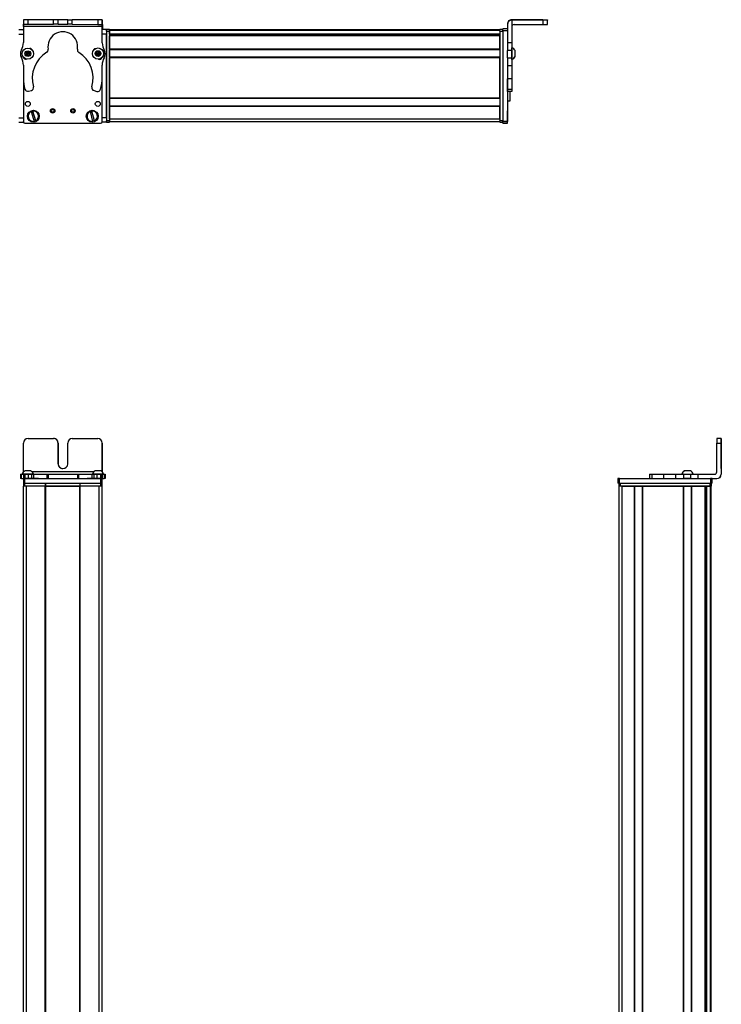
# Model space of a CAD drawing. Extents: x -332 to 1558, y -957 to 1711.
# Drawn here: x 1085 to 1558, y 1040 to 1703 of the extents above; entities that cross this region are included whole.
import ezdxf

# ---------------------------------------------------------------- set-up
doc = ezdxf.new("R2010")
doc.units = 0
doc.layers.get('0').update_dxf_attribs({"linetype": 'CONTINUOUS'})

msp = doc.modelspace()

# ---------------------------------------------------------------- linework, layer by layer
at = {"color": 7, "ltscale": 0.382401}
msp.add_line((1088.02, 1702.94), (1087.99, 1687.64), dxfattribs=at)
at = {"color": 7, "ltscale": 0.001328}
msp.add_line((1088.02, 1702.94), (1088.07, 1702.94), dxfattribs=at)
at = {"color": 7, "ltscale": 0.0375}
for p, q in [((1088.06, 1698.44), (1088.07, 1699.94)), ((1141.07, 1698.32), (1141.07, 1699.82))]:
    msp.add_line(p, q, dxfattribs=at)
at = {"color": 7}
for p, q in [((1141.07, 1698.32), (1088.06, 1698.44)), ((1438, 1703), (1417, 1703)), ((1438, 1702.68), (1417, 1702.68)), ((1144, 1695.31), (1144, 1634.91)), ((1144, 1636.91), (1144, 1693.31)), ((1409, 1696.11), (1146, 1696.11)), ((1409, 1695.73), (1146, 1695.73)), ((1146, 1695.31), (1146, 1634.91)), ((1409, 1693.25), (1146, 1693.25)), ((1396, 1693.03), (1146, 1693.03)), ((1409, 1692.36), (1146, 1692.36)), ((1409, 1692.06), (1146, 1692.06)), ((1409, 1695.31), (1409, 1634.91)), ((1411, 1695.81), (1411, 1634.41)), ((1409, 1683.1), (1146, 1683.1)), ((1409, 1682.8), (1146, 1682.8)), ((1409, 1677.7), (1146, 1677.7)), ((1409, 1677.4), (1146, 1677.4)), ((1146, 1650.16), (1146, 1677.4)), ((1409, 1650.16), (1409, 1677.4)), ((1414, 1672.13), (1414, 1634.41)), ((1088, 1661.94), (1088, 1634.91)), ((1088, 1661.89), (1088, 1634.28)), ((1141, 1634.28), (1141, 1662.78)), ((1409, 1650.16), (1146, 1650.16)), ((1409, 1649.86), (1146, 1649.86)), ((1409, 1644.76), (1146, 1644.76)), ((1409, 1644.46), (1146, 1644.46)), ((1089, 1633.28), (1140, 1633.28)), ((1409, 1636.11), (1146, 1636.11)), ((1409, 1634.11), (1146, 1634.11)), ((1558.04, 1417.89), (1558.04, 1396.89)), ((1558.15, 1417.89), (1558.15, 1396.89)), ((1089, 1393.89), (1140, 1393.89)), ((1135.36, 1398.39), (1093.8, 1398.39)), ((1489.5, 1393.89), (1550.9, 1393.89)), ((1087.99, -633.11), (1087.99, 1388.89)), ((1089, 1390.89), (1140, 1390.89)), ((1089.99, -633.11), (1089.99, 1388.89)), ((1102.69, -633.11), (1102.69, 1388.89)), ((1102.99, -633.11), (1102.99, 1388.89)), ((1102.99, 1388.89), (1126, 1388.89)), ((1126, 1388.89), (1102.99, 1388.89)), ((1126, -633.11), (1126, 1388.89)), ((1126.3, -633.11), (1126.3, 1388.89)), ((1139, -633.11), (1139, 1388.89)), ((1141, -633.11), (1141, 1388.89)), ((1489.32, -371.03), (1489.32, 1388.89)), ((1489.5, 1390.89), (1550.9, 1390.89)), ((1490.12, 1390.89), (1550.52, 1390.89)), ((1550.52, 1388.89), (1490.12, 1388.89)), ((1491.32, -369.22), (1491.32, 1388.89)), ((1499.67, -369.11), (1499.67, 1388.89)), ((1499.97, -369.11), (1499.97, 1388.89)), ((1505.07, -369.11), (1505.07, 1388.89)), ((1505.37, -369.11), (1505.37, 1388.89)), ((1505.37, 1388.89), (1532.61, 1388.89)), ((1532.61, -369.11), (1532.61, 1388.89)), ((1532.91, -369.11), (1532.91, 1388.89)), ((1538.01, -369.11), (1538.01, 1388.89)), ((1538.31, -369.11), (1538.31, 1388.89)), ((1547.27, -369.11), (1547.27, 1388.89)), ((1547.57, -369.11), (1547.57, 1388.89)), ((1548.47, -369.11), (1548.47, 1388.89)), ((1550.94, -370.34), (1550.94, 1388.89)), ((1551.32, -371.03), (1551.32, 1388.89)), ((1548.25, -369.11), (1548.25, 1373.89))]:
    msp.add_line(p, q, dxfattribs=at)
at = {"color": 7, "ltscale": 0.075}
for p, q in [((1088.07, 1702.94), (1088.07, 1699.94)), ((1091.07, 1702.93), (1088.07, 1702.94)), ((1088.07, 1699.94), (1091.07, 1699.93)), ((1091.07, 1699.93), (1091.07, 1702.93)), ((1108.32, 1699.89), (1108.32, 1702.89)), ((1111.32, 1699.89), (1108.32, 1699.89)), ((1111.32, 1699.89), (1111.32, 1702.89)), ((1117.82, 1702.87), (1120.82, 1702.87)), ((1117.82, 1699.87), (1117.82, 1702.87)), ((1120.82, 1699.87), (1117.82, 1699.87)), ((1120.82, 1699.87), (1120.82, 1702.87)), ((1141.07, 1702.82), (1138.07, 1702.83)), ((1138.07, 1702.83), (1138.07, 1699.83)), ((1138.07, 1699.83), (1141.07, 1699.82)), ((1141.07, 1699.82), (1141.07, 1702.82)), ((1438, 1702.68), (1438, 1699.68)), ((1441, 1699.7), (1441, 1702.7)), ((1084.99, 1696.31), (1087.99, 1696.31)), ((1084.99, 1693.31), (1087.99, 1693.31)), ((1144, 1696.31), (1144, 1693.31)), ((1414, 1696.81), (1411, 1696.81)), ((1411, 1695.81), (1414, 1695.81)), ((1417, 1687.38), (1414, 1687.38)), ((1417, 1682.32), (1414, 1682.32)), ((1414, 1677.26), (1417, 1677.26)), ((1414, 1672.13), (1417, 1672.13)), ((1417, 1663.23), (1414, 1663.23)), ((1417, 1655.97), (1414, 1655.97)), ((1417, 1654.53), (1414, 1654.53)), ((1084.99, 1636.91), (1087.99, 1636.91)), ((1084.99, 1633.91), (1087.99, 1633.91)), ((1144, 1636.91), (1141, 1636.91)), ((1144, 1633.91), (1141, 1633.91)), ((1144, 1636.91), (1144, 1633.91)), ((1414, 1634.41), (1411, 1634.41)), ((1411, 1633.41), (1414, 1633.41)), ((1414, 1633.3), (1411, 1633.3)), ((1414, 1633.3), (1411, 1633.3)), ((1558.04, 1420.89), (1555.04, 1420.89)), ((1555.04, 1417.89), (1558.04, 1417.89)), ((1085.91, 1396.89), (1085.91, 1393.89)), ((1086.59, 1393.89), (1086.59, 1396.89)), ((1087.96, 1396.89), (1087.96, 1393.89)), ((1088, 1393.89), (1088, 1390.89)), ((1088.96, 1396.89), (1088.96, 1393.89)), ((1089, 1390.89), (1089, 1393.89)), ((1091.4, 1393.89), (1091.4, 1396.89)), ((1093.34, 1396.89), (1093.34, 1393.89)), ((1094.83, 1396.89), (1094.83, 1393.89)), ((1103.73, 1396.89), (1103.73, 1393.89)), ((1104.69, 1396.89), (1104.69, 1393.89)), ((1124.32, 1396.89), (1124.32, 1393.89)), ((1125.27, 1393.89), (1125.27, 1396.89)), ((1134.07, 1396.89), (1134.07, 1393.89)), ((1135.55, 1393.89), (1135.55, 1396.89)), ((1137.48, 1396.89), (1137.48, 1393.89)), ((1139.92, 1396.89), (1139.92, 1393.89)), ((1140, 1393.89), (1140, 1390.89)), ((1141, 1390.89), (1141, 1393.89)), ((1141.02, 1396.89), (1141.02, 1393.89)), ((1141.03, 1393.89), (1141.03, 1396.89)), ((1142.39, 1396.89), (1142.39, 1393.89)), ((1143.08, 1396.89), (1143.08, 1393.89)), ((1488.5, 1393.89), (1488.5, 1390.89)), ((1489.5, 1390.89), (1489.5, 1393.89)), ((1509.88, 1396.89), (1509.88, 1393.89)), ((1511.32, 1396.89), (1511.32, 1393.89)), ((1519.39, 1393.89), (1519.39, 1396.89)), ((1527.56, 1393.89), (1527.56, 1396.89)), ((1532.62, 1396.89), (1532.62, 1393.89)), ((1537.68, 1393.89), (1537.68, 1396.89)), ((1542.55, 1393.89), (1542.55, 1396.89)), ((1550.9, 1393.89), (1550.9, 1390.89)), ((1551.9, 1390.89), (1551.9, 1393.89))]:
    msp.add_line(p, q, dxfattribs=at)
at = {"color": 7, "ltscale": 0.001447}
msp.add_line((1088.2, 1703), (1088.2, 1702.94), dxfattribs=at)
at = {"color": 7, "ltscale": 0.392701}
msp.add_line((1103.9, 1702.9), (1088.2, 1703), dxfattribs=at)
at = {"color": 7, "ltscale": 0.431309}
for p, q in [((1108.32, 1702.89), (1091.07, 1702.93)), ((1091.07, 1699.93), (1108.32, 1699.89))]:
    msp.add_line(p, q, dxfattribs=at)
at = {"color": 7, "ltscale": 0.074997}
msp.add_line((1111.32, 1702.89), (1108.32, 1702.89), dxfattribs=at)
at = {"color": 7, "ltscale": 0.08125}
for p, q in [((1114.57, 1702.88), (1111.32, 1702.89)), ((1111.32, 1699.89), (1114.57, 1699.88)), ((1117.82, 1702.87), (1114.57, 1702.88)), ((1114.57, 1699.88), (1117.82, 1699.87))]:
    msp.add_line(p, q, dxfattribs=at)
at = {"color": 7, "ltscale": 0.431193}
msp.add_line((1138.07, 1702.83), (1120.82, 1702.87), dxfattribs=at)
at = {"color": 7, "ltscale": 0.431248}
msp.add_line((1120.82, 1699.87), (1138.07, 1699.83), dxfattribs=at)
at = {"color": 7, "ltscale": 0.274771}
for p, q in [((1141.05, 1687.33), (1141.07, 1698.32)), ((1542.55, 1396.89), (1553.54, 1396.89))]:
    msp.add_line(p, q, dxfattribs=at)
at = {"color": 7, "ltscale": 0.003119}
msp.add_line((1141.2, 1702.68), (1141.07, 1702.68), dxfattribs=at)
at = {"color": 7, "ltscale": 0.004074}
msp.add_line((1141.07, 1699.68), (1141.23, 1699.68), dxfattribs=at)
at = {"color": 7, "ltscale": 0.001331}
msp.add_line((1141.25, 1702.68), (1141.2, 1702.68), dxfattribs=at)
at = {"color": 7, "ltscale": 0.084297}
msp.add_line((1141.23, 1699.68), (1141.21, 1696.31), dxfattribs=at)
at = {"color": 7, "ltscale": 0.075001}
msp.add_line((1141.23, 1699.68), (1141.25, 1702.68), dxfattribs=at)
at = {"color": 7, "ltscale": 0.007892}
msp.add_line((1414, 1700), (1414, 1699.68), dxfattribs=at)
at = {"color": 7, "ltscale": 0.307397}
msp.add_line((1414, 1699.68), (1414, 1687.38), dxfattribs=at)
at = {"color": 7, "ltscale": 0.007886}
msp.add_line((1417, 1702.68), (1417, 1703), dxfattribs=at)
at = {"color": 7, "ltscale": 0.382394}
msp.add_line((1417, 1702.68), (1417, 1687.38), dxfattribs=at)
at = {"color": 7, "ltscale": 0.4875}
for p, q in [((1418.5, 1699.68), (1438, 1699.68)), ((1088.07, 1398.39), (1088.07, 1417.89)), ((1555.04, 1398.39), (1555.04, 1417.89))]:
    msp.add_line(p, q, dxfattribs=at)
at = {"color": 7, "ltscale": 0.35}
for p, q in [((1438, 1702.86), (1424, 1702.86)), ((1424, 1702.82), (1438, 1702.82)), ((1111.32, 1403.89), (1111.32, 1417.89)), ((1111.32, 1417.89), (1111.32, 1403.89)), ((1117.82, 1403.89), (1117.82, 1417.89)), ((1558.09, 1417.89), (1558.09, 1403.89)), ((1558.1, 1403.89), (1558.1, 1417.89))]:
    msp.add_line(p, q, dxfattribs=at)
at = {"color": 7, "ltscale": 0.000967407}
for p, q in [((1424, 1702.86), (1424, 1702.82)), ((1438, 1702.82), (1438, 1702.86))]:
    msp.add_line(p, q, dxfattribs=at)
at = {"color": 7, "ltscale": 0.002567}
for p, q in [((1441, 1702.98), (1441, 1702.88)), ((1441, 1702.8), (1441, 1702.7))]:
    msp.add_line(p, q, dxfattribs=at)
at = {"color": 7, "ltscale": 0.001859}
msp.add_line((1441, 1702.8), (1441, 1702.88), dxfattribs=at)
at = {"color": 7, "ltscale": 0.015659}
msp.add_line((1087.99, 1695.68), (1087.99, 1696.31), dxfattribs=at)
at = {"color": 7, "ltscale": 0.062817}
msp.add_line((1088, 1695.68), (1088, 1693.17), dxfattribs=at)
at = {"color": 7, "ltscale": 0.0823}
msp.add_line((1088, 1695.31), (1088, 1692.02), dxfattribs=at)
at = {"color": 7, "ltscale": 0.07334}
msp.add_line((1144, 1696.31), (1141.06, 1696.31), dxfattribs=at)
at = {"color": 7, "ltscale": 0.073447}
msp.add_line((1144, 1693.31), (1141.06, 1693.31), dxfattribs=at)
at = {"color": 7, "ltscale": 0.025}
for p, q in [((1144, 1695.31), (1144, 1696.31)), ((1146, 1695.31), (1146, 1696.31)), ((1409, 1695.31), (1409, 1696.31)), ((1144, 1633.91), (1144, 1634.91)), ((1146, 1633.91), (1146, 1634.91)), ((1409, 1633.91), (1409, 1634.91)), ((1089, 1393.89), (1088, 1393.89)), ((1141, 1393.89), (1140, 1393.89)), ((1489.5, 1393.89), (1488.5, 1393.89)), ((1551.9, 1393.89), (1550.9, 1393.89)), ((1089, 1390.89), (1088, 1390.89)), ((1089, 1388.89), (1088, 1388.89)), ((1141, 1390.89), (1140, 1390.89)), ((1141, 1388.89), (1140, 1388.89)), ((1489.5, 1390.89), (1488.5, 1390.89)), ((1489.12, 1390.89), (1490.12, 1390.89)), ((1490.12, 1388.89), (1489.12, 1388.89)), ((1550.52, 1390.89), (1551.52, 1390.89)), ((1551.52, 1388.89), (1550.52, 1388.89)), ((1551.9, 1390.89), (1550.9, 1390.89))]:
    msp.add_line(p, q, dxfattribs=at)
at = {"color": 7, "ltscale": 0.05}
for p, q in [((1146, 1696.31), (1144, 1696.31)), ((1144, 1695.31), (1146, 1695.31)), ((1411, 1696.31), (1409, 1696.31)), ((1409, 1695.31), (1411, 1695.31)), ((1414, 1648.29), (1416, 1648.29)), ((1146, 1634.91), (1144, 1634.91)), ((1144, 1633.91), (1146, 1633.91)), ((1146, 1636.11), (1146, 1634.11)), ((1411, 1634.91), (1409, 1634.91)), ((1409, 1633.91), (1411, 1633.91)), ((1088, 1390.89), (1088, 1388.89)), ((1089, 1388.89), (1089, 1390.89)), ((1102.69, 1390.89), (1102.69, 1388.89)), ((1102.99, 1388.89), (1102.99, 1390.89)), ((1126, 1390.89), (1126, 1388.89)), ((1126.3, 1388.89), (1126.3, 1390.89)), ((1140, 1390.89), (1140, 1388.89)), ((1141, 1388.89), (1141, 1390.89)), ((1489.12, 1390.89), (1489.12, 1388.89)), ((1491.32, 1388.89), (1489.32, 1388.89)), ((1490.12, 1388.89), (1490.12, 1390.89)), ((1550.52, 1390.89), (1550.52, 1388.89)), ((1551.52, 1388.89), (1551.52, 1390.89))]:
    msp.add_line(p, q, dxfattribs=at)
at = {"color": 7, "ltscale": 0.007498}
for p, q in [((1146, 1696.11), (1146, 1695.81)), ((1146, 1692.36), (1146, 1692.06)), ((1146, 1683.1), (1146, 1682.8)), ((1146, 1677.7), (1146, 1677.4)), ((1146, 1644.76), (1146, 1644.46)), ((1499.97, 1388.89), (1499.67, 1388.89)), ((1532.91, 1388.89), (1532.61, 1388.89)), ((1547.57, 1388.89), (1547.27, 1388.89)), ((1551.32, 1388.89), (1551.02, 1388.89))]:
    msp.add_line(p, q, dxfattribs=at)
at = {"color": 7, "ltscale": 0.001941}
for p, q in [((1146, 1695.81), (1146, 1695.73)), ((1551.02, 1388.89), (1550.94, 1388.89))]:
    msp.add_line(p, q, dxfattribs=at)
at = {"color": 7, "ltscale": 0.061905}
msp.add_line((1146, 1693.25), (1146, 1695.73), dxfattribs=at)
at = {"color": 7, "ltscale": 0.005557}
for p, q in [((1146, 1693.25), (1146, 1693.03)), ((1548.47, 1388.89), (1548.25, 1388.89))]:
    msp.add_line(p, q, dxfattribs=at)
at = {"color": 7, "ltscale": 0.016064}
msp.add_line((1146, 1693), (1146, 1692.36), dxfattribs=at)
at = {"color": 7, "ltscale": 0.223895}
for p, q in [((1146, 1683.1), (1146, 1692.06)), ((1409, 1683.1), (1409, 1692.06))]:
    msp.add_line(p, q, dxfattribs=at)
at = {"color": 7, "ltscale": 0.016898}
msp.add_line((1396, 1693.2), (1396, 1692.53), dxfattribs=at)
at = {"color": 7, "ltscale": 0.004285}
msp.add_line((1396, 1692.36), (1396, 1692.53), dxfattribs=at)
at = {"color": 7, "ltscale": 0.024945}
msp.add_line((1411, 1695.81), (1411, 1696.81), dxfattribs=at)
at = {"color": 7, "ltscale": 0.126608}
for p, q in [((1414, 1687.38), (1414, 1682.32)), ((1417, 1687.38), (1417, 1682.32))]:
    msp.add_line(p, q, dxfattribs=at)
at = {"color": 7, "ltscale": 0.036084}
for p, q in [((1089.91, 1681.12), (1089.54, 1679.73)), ((1089.54, 1679.73), (1090.57, 1678.71)), ((1089.91, 1681.12), (1090.93, 1680.11)), ((1090.57, 1678.71), (1090.93, 1680.11)), ((1090.93, 1680.11), (1091.3, 1681.51)), ((1092.33, 1680.49), (1090.93, 1680.11)), ((1091.96, 1679.1), (1090.93, 1680.11)), ((1138.24, 1681.64), (1136.98, 1680.93)), ((1138.24, 1681.64), (1138.22, 1680.19)), ((1139.48, 1680.9), (1138.22, 1680.19))]:
    msp.add_line(p, q, dxfattribs=at)
at = {"color": 7, "ltscale": 0.036085}
for p, q in [((1089.54, 1679.73), (1090.93, 1680.11)), ((1091.3, 1681.51), (1089.91, 1681.12)), ((1090.57, 1678.71), (1091.96, 1679.1)), ((1136.97, 1679.49), (1138.21, 1678.75)), ((1139.47, 1679.46), (1138.22, 1680.19))]:
    msp.add_line(p, q, dxfattribs=at)
at = {"color": 7, "ltscale": 0.036086}
for p, q in [((1092.33, 1680.49), (1091.3, 1681.51)), ((1138.22, 1680.19), (1136.97, 1679.49)), ((1138.21, 1678.75), (1139.47, 1679.46))]:
    msp.add_line(p, q, dxfattribs=at)
at = {"color": 7, "ltscale": 0.036082}
msp.add_line((1091.96, 1679.1), (1092.33, 1680.49), dxfattribs=at)
at = {"color": 7, "ltscale": 0.036087}
for p, q in [((1136.98, 1680.93), (1136.97, 1679.49)), ((1138.21, 1678.75), (1138.22, 1680.19))]:
    msp.add_line(p, q, dxfattribs=at)
at = {"color": 7, "ltscale": 0.036083}
for p, q in [((1136.98, 1680.93), (1138.22, 1680.19)), ((1139.48, 1680.9), (1138.24, 1681.64)), ((1139.47, 1679.46), (1139.48, 1680.9))]:
    msp.add_line(p, q, dxfattribs=at)
at = {"color": 7, "ltscale": 0.127502}
for p, q in [((1146, 1677.7), (1146, 1682.8)), ((1146, 1644.76), (1146, 1649.86)), ((1499.97, 1388.89), (1505.07, 1388.89)), ((1532.91, 1388.89), (1538.01, 1388.89))]:
    msp.add_line(p, q, dxfattribs=at)
at = {"color": 7, "ltscale": 0.063303}
for p, q in [((1414, 1679.79), (1414, 1682.32)), ((1417, 1682.32), (1417, 1679.79))]:
    msp.add_line(p, q, dxfattribs=at)
at = {"color": 7, "ltscale": 0.063101}
for p, q in [((1414, 1677.26), (1414, 1679.79)), ((1417, 1679.79), (1417, 1677.26))]:
    msp.add_line(p, q, dxfattribs=at)
at = {"color": 7, "ltscale": 0.004251}
msp.add_line((1417, 1683.87), (1417, 1684.04), dxfattribs=at)
at = {"color": 7, "ltscale": 0.046521}
msp.add_line((1417, 1682.01), (1417, 1683.87), dxfattribs=at)
at = {"color": 7, "ltscale": 0.08952}
msp.add_line((1417, 1678.43), (1417, 1682.01), dxfattribs=at)
at = {"color": 7, "ltscale": 0.049698}
msp.add_line((1417, 1676.44), (1417, 1678.43), dxfattribs=at)
at = {"color": 7, "ltscale": 0.002167}
msp.add_line((1419.2, 1682.09), (1419.2, 1682.18), dxfattribs=at)
at = {"color": 7, "ltscale": 0.09458}
msp.add_line((1419.2, 1678.31), (1419.2, 1682.09), dxfattribs=at)
at = {"color": 7, "ltscale": 0.007788}
msp.add_line((1419.2, 1678.1), (1419.2, 1678.41), dxfattribs=at)
at = {"color": 7, "ltscale": 0.22251}
msp.add_line((1087.98, 1672.39), (1087.96, 1663.48), dxfattribs=at)
at = {"color": 7, "ltscale": 0.003497}
msp.add_line((1088, 1677.7), (1088, 1677.56), dxfattribs=at)
at = {"color": 7, "ltscale": 0.003442}
msp.add_line((1088, 1677.7), (1088, 1677.56), dxfattribs=at)
at = {"color": 7, "ltscale": 0.00293}
msp.add_line((1141, 1677.48), (1141, 1677.59), dxfattribs=at)
at = {"color": 7, "ltscale": 0.204422}
for p, q in [((1141.02, 1664.17), (1141.03, 1672.35)), ((1519.39, 1396.89), (1527.56, 1396.89)), ((1519.39, 1393.89), (1527.56, 1393.89))]:
    msp.add_line(p, q, dxfattribs=at)
at = {"color": 7, "ltscale": 0.00191}
msp.add_line((1141.03, 1677.62), (1141.03, 1677.55), dxfattribs=at)
at = {"color": 7, "ltscale": 0.128397}
for p, q in [((1414, 1677.26), (1414, 1672.13)), ((1417, 1677.26), (1417, 1672.13))]:
    msp.add_line(p, q, dxfattribs=at)
at = {"color": 7, "ltscale": 0.222504}
for p, q in [((1414, 1672.13), (1414, 1663.23)), ((1417, 1672.13), (1417, 1663.23))]:
    msp.add_line(p, q, dxfattribs=at)
at = {"color": 7, "ltscale": 0.01933}
msp.add_line((1417, 1676.23), (1417, 1677.01), dxfattribs=at)
at = {"color": 7, "ltscale": 0.005078}
for p, q in [((1414, 1663.02), (1414, 1663.23)), ((1417, 1663.23), (1417, 1663.02))]:
    msp.add_line(p, q, dxfattribs=at)
at = {"color": 7, "ltscale": 0.176422}
for p, q in [((1414, 1655.97), (1414, 1663.02)), ((1417, 1663.02), (1417, 1655.97))]:
    msp.add_line(p, q, dxfattribs=at)
at = {"color": 7, "ltscale": 0.05006}
msp.add_line((1091.4, 1654.83), (1093.34, 1655.35), dxfattribs=at)
at = {"color": 7, "ltscale": 0.050062}
msp.add_line((1135.55, 1655.26), (1137.48, 1654.73), dxfattribs=at)
at = {"color": 7, "ltscale": 0.03584}
for p, q in [((1414, 1654.53), (1414, 1655.97)), ((1417, 1655.97), (1417, 1654.53))]:
    msp.add_line(p, q, dxfattribs=at)
at = {"color": 7, "ltscale": 0.156079}
msp.add_line((1416, 1648.29), (1416, 1654.53), dxfattribs=at)
at = {"color": 7, "ltscale": 0.007501}
for p, q in [((1146, 1650.16), (1146, 1649.86)), ((1102.99, 1388.89), (1102.69, 1388.89)), ((1126.3, 1388.89), (1126, 1388.89)), ((1505.37, 1388.89), (1505.07, 1388.89)), ((1538.31, 1388.89), (1538.01, 1388.89))]:
    msp.add_line(p, q, dxfattribs=at)
at = {"color": 7, "ltscale": 0.005069}
for p, q in [((1093.1, 1641.13), (1093.04, 1641.32)), ((1134.03, 1641.69), (1134.08, 1641.49)), ((1095.17, 1634.3), (1095.11, 1634.49))]:
    msp.add_line(p, q, dxfattribs=at)
at = {"color": 7, "ltscale": 0.173282}
for p, q in [((1093.1, 1641.13), (1095.11, 1634.49)), ((1132.92, 1641.2), (1134.59, 1634.48)), ((1135.76, 1634.77), (1134.08, 1641.49))]:
    msp.add_line(p, q, dxfattribs=at)
at = {"color": 7, "ltscale": 0.00507}
for p, q in [((1094.19, 1641.67), (1094.25, 1641.47)), ((1096.26, 1634.84), (1096.31, 1634.65)), ((1134.64, 1634.28), (1134.59, 1634.48)), ((1135.76, 1634.77), (1135.81, 1634.57))]:
    msp.add_line(p, q, dxfattribs=at)
at = {"color": 7, "ltscale": 0.17328}
msp.add_line((1096.26, 1634.84), (1094.25, 1641.47), dxfattribs=at)
at = {"color": 7, "ltscale": 0.005073}
msp.add_line((1132.92, 1641.2), (1132.87, 1641.4), dxfattribs=at)
at = {"color": 7, "ltscale": 0.208743}
for p, q in [((1146, 1636.11), (1146, 1644.46)), ((1409, 1636.11), (1409, 1644.46)), ((1491.32, 1388.89), (1499.67, 1388.89))]:
    msp.add_line(p, q, dxfattribs=at)
at = {"color": 7, "ltscale": 0.144189}
msp.add_line((1414, 1635.81), (1414, 1641.58), dxfattribs=at)
at = {"color": 7, "ltscale": 0.13197}
msp.add_line((1414, 1635.03), (1414, 1640.31), dxfattribs=at)
at = {"color": 7, "ltscale": 0.01264}
msp.add_line((1087.99, 1633.91), (1087.99, 1634.41), dxfattribs=at)
at = {"color": 7, "ltscale": 0.007629}
msp.add_line((1141, 1634.21), (1141, 1633.91), dxfattribs=at)
at = {"color": 7, "ltscale": 0.025055}
for p, q in [((1411, 1633.41), (1411, 1634.41)), ((1414, 1633.41), (1414, 1634.41))]:
    msp.add_line(p, q, dxfattribs=at)
at = {"color": 7, "ltscale": 0.002783}
for p, q in [((1411, 1633.41), (1411, 1633.3)), ((1414, 1633.41), (1414, 1633.3))]:
    msp.add_line(p, q, dxfattribs=at)
at = {"color": 7, "ltscale": 0.012219}
msp.add_line((1414, 1634.54), (1414, 1635.03), dxfattribs=at)
at = {"color": 7, "ltscale": 0.002209}
msp.add_line((1414, 1634.46), (1414, 1634.54), dxfattribs=at)
at = {"color": 7, "ltscale": 0.431308}
msp.add_line((1091.07, 1420.89), (1108.32, 1420.89), dxfattribs=at)
at = {"color": 7, "ltscale": 0.431247}
msp.add_line((1120.82, 1420.89), (1138.07, 1420.89), dxfattribs=at)
at = {"color": 7, "ltscale": 0.000942993}
for p, q in [((1558.04, 1420.89), (1558.08, 1420.89)), ((1558.11, 1420.89), (1558.15, 1420.89))]:
    msp.add_line(p, q, dxfattribs=at)
at = {"color": 7, "ltscale": 0.000680542}
msp.add_line((1558.08, 1420.89), (1558.11, 1420.89), dxfattribs=at)
at = {"color": 7, "ltscale": 0.487097}
msp.add_line((1141.07, 1417.89), (1141.07, 1398.41), dxfattribs=at)
at = {"color": 7, "ltscale": 0.486993}
msp.add_line((1141.07, 1398.41), (1141.07, 1417.89), dxfattribs=at)
at = {"color": 7, "ltscale": 0.000357056}
for p, q in [((1558.09, 1417.89), (1558.1, 1417.89)), ((1558.09, 1403.89), (1558.1, 1403.89))]:
    msp.add_line(p, q, dxfattribs=at)
at = {"color": 7, "ltscale": 0.016998}
for p, q in [((1085.91, 1396.89), (1086.59, 1396.89)), ((1086.59, 1393.89), (1085.91, 1393.89))]:
    msp.add_line(p, q, dxfattribs=at)
at = {"color": 7, "ltscale": 0.034579}
msp.add_line((1086.59, 1396.89), (1087.98, 1396.89), dxfattribs=at)
at = {"color": 7, "ltscale": 0.034235}
msp.add_line((1086.59, 1393.89), (1087.96, 1393.89), dxfattribs=at)
at = {"color": 7, "ltscale": 0.010068}
msp.add_line((1087.54, 1396.89), (1087.14, 1396.89), dxfattribs=at)
at = {"color": 7, "ltscale": 0.110135}
msp.add_line((1091.94, 1396.89), (1087.54, 1396.89), dxfattribs=at)
at = {"color": 7, "ltscale": 0.025058}
for p, q in [((1087.96, 1396.89), (1088.96, 1396.89)), ((1088.96, 1393.89), (1087.96, 1393.89))]:
    msp.add_line(p, q, dxfattribs=at)
at = {"color": 7, "ltscale": 0.06095}
for p, q in [((1088.96, 1396.89), (1091.4, 1396.89)), ((1091.4, 1393.89), (1088.96, 1393.89))]:
    msp.add_line(p, q, dxfattribs=at)
at = {"color": 7, "ltscale": 0.061234}
msp.add_line((1091.45, 1399.09), (1089, 1399.09), dxfattribs=at)
at = {"color": 7, "ltscale": 0.098672}
msp.add_line((1095.11, 1393.89), (1091.16, 1393.89), dxfattribs=at)
at = {"color": 7, "ltscale": 0.048383}
msp.add_line((1091.4, 1396.89), (1093.34, 1396.89), dxfattribs=at)
at = {"color": 7, "ltscale": 0.035519}
msp.add_line((1092.87, 1399.09), (1091.45, 1399.09), dxfattribs=at)
at = {"color": 7, "ltscale": 0.057391}
msp.add_line((1094.24, 1396.89), (1091.94, 1396.89), dxfattribs=at)
at = {"color": 7, "ltscale": 0.037204}
msp.add_line((1093.34, 1396.89), (1094.83, 1396.89), dxfattribs=at)
at = {"color": 7, "ltscale": 0.012363}
msp.add_line((1094.73, 1396.89), (1094.24, 1396.89), dxfattribs=at)
at = {"color": 7, "ltscale": 0.050195}
msp.add_line((1096.26, 1393.89), (1094.25, 1393.89), dxfattribs=at)
at = {"color": 7, "ltscale": 0.22262}
msp.add_line((1094.83, 1396.89), (1103.73, 1396.89), dxfattribs=at)
at = {"color": 7, "ltscale": 0.048474}
msp.add_line((1098.19, 1393.89), (1096.26, 1393.89), dxfattribs=at)
at = {"color": 7, "ltscale": 0.13826}
msp.add_line((1098.2, 1393.89), (1103.73, 1393.89), dxfattribs=at)
at = {"color": 7, "ltscale": 0.02388}
for p, q in [((1103.73, 1396.89), (1104.69, 1396.89)), ((1104.69, 1393.89), (1103.73, 1393.89))]:
    msp.add_line(p, q, dxfattribs=at)
at = {"color": 7, "ltscale": 0.491022}
msp.add_line((1104.69, 1396.89), (1124.33, 1396.89), dxfattribs=at)
at = {"color": 7, "ltscale": 0.490811}
msp.add_line((1104.69, 1393.89), (1124.32, 1393.89), dxfattribs=at)
at = {"color": 7, "ltscale": 0.023694}
for p, q in [((1124.32, 1396.89), (1125.27, 1396.89)), ((1125.27, 1393.89), (1124.32, 1393.89))]:
    msp.add_line(p, q, dxfattribs=at)
at = {"color": 7, "ltscale": 0.226611}
msp.add_line((1125.27, 1396.89), (1134.33, 1396.89), dxfattribs=at)
at = {"color": 7, "ltscale": 0.143073}
msp.add_line((1125.27, 1393.89), (1130.99, 1393.89), dxfattribs=at)
at = {"color": 7, "ltscale": 0.09433}
msp.add_line((1134.59, 1393.89), (1130.82, 1393.89), dxfattribs=at)
at = {"color": 7, "ltscale": 0.036987}
msp.add_line((1134.07, 1396.89), (1135.55, 1396.89), dxfattribs=at)
at = {"color": 7, "ltscale": 0.041913}
msp.add_line((1135.76, 1393.89), (1134.08, 1393.89), dxfattribs=at)
at = {"color": 7, "ltscale": 0.046515}
msp.add_line((1136.29, 1396.89), (1134.42, 1396.89), dxfattribs=at)
at = {"color": 7, "ltscale": 0.048328}
msp.add_line((1135.55, 1396.89), (1137.48, 1396.89), dxfattribs=at)
at = {"color": 7, "ltscale": 0.05242}
msp.add_line((1137.85, 1393.89), (1135.76, 1393.89), dxfattribs=at)
at = {"color": 7, "ltscale": 0.023685}
msp.add_line((1137.24, 1399.09), (1136.29, 1399.09), dxfattribs=at)
at = {"color": 7, "ltscale": 0.072034}
msp.add_line((1139.17, 1396.89), (1136.29, 1396.89), dxfattribs=at)
at = {"color": 7, "ltscale": 0.073059}
msp.add_line((1140.16, 1399.09), (1137.24, 1399.09), dxfattribs=at)
at = {"color": 7, "ltscale": 0.061102}
msp.add_line((1137.48, 1396.89), (1139.92, 1396.89), dxfattribs=at)
at = {"color": 7, "ltscale": 0.05155}
msp.add_line((1139.92, 1393.89), (1137.86, 1393.89), dxfattribs=at)
at = {"color": 7, "ltscale": 0.06604}
msp.add_line((1141.81, 1396.89), (1139.17, 1396.89), dxfattribs=at)
at = {"color": 7, "ltscale": 0.027417}
for p, q in [((1139.92, 1396.89), (1141.02, 1396.89)), ((1141.02, 1393.89), (1139.92, 1393.89))]:
    msp.add_line(p, q, dxfattribs=at)
at = {"color": 7, "ltscale": 0.000241089}
for p, q in [((1141.02, 1396.89), (1141.03, 1396.89)), ((1141.02, 1393.89), (1141.03, 1393.89))]:
    msp.add_line(p, q, dxfattribs=at)
at = {"color": 7, "ltscale": 0.033975}
for p, q in [((1141.03, 1396.89), (1142.39, 1396.89)), ((1141.03, 1393.89), (1142.39, 1393.89))]:
    msp.add_line(p, q, dxfattribs=at)
at = {"color": 7, "ltscale": 0.005405}
msp.add_line((1142.02, 1396.89), (1141.81, 1396.89), dxfattribs=at)
at = {"color": 7, "ltscale": 0.017276}
for p, q in [((1142.39, 1396.89), (1143.08, 1396.89)), ((1143.08, 1393.89), (1142.39, 1393.89))]:
    msp.add_line(p, q, dxfattribs=at)
at = {"color": 7, "ltscale": 0.03602}
msp.add_line((1509.88, 1396.89), (1511.32, 1396.89), dxfattribs=at)
at = {"color": 7, "ltscale": 0.192999}
msp.add_line((1511.32, 1396.89), (1519.04, 1396.89), dxfattribs=at)
at = {"color": 7, "ltscale": 0.008725}
for p, q in [((1519.04, 1396.89), (1519.39, 1396.89)), ((1519.39, 1393.89), (1519.04, 1393.89))]:
    msp.add_line(p, q, dxfattribs=at)
at = {"color": 7, "ltscale": 0.003342}
for p, q in [((1527.56, 1396.89), (1527.7, 1396.89)), ((1527.56, 1393.89), (1527.7, 1393.89))]:
    msp.add_line(p, q, dxfattribs=at)
at = {"color": 7, "ltscale": 0.123151}
for p, q in [((1527.7, 1396.89), (1532.62, 1396.89)), ((1527.7, 1393.89), (1532.62, 1393.89))]:
    msp.add_line(p, q, dxfattribs=at)
at = {"color": 7, "ltscale": 0.063165}
for p, q in [((1532.62, 1396.89), (1535.15, 1396.89)), ((1535.15, 1393.89), (1532.62, 1393.89))]:
    msp.add_line(p, q, dxfattribs=at)
at = {"color": 7, "ltscale": 0.001736}
msp.add_line((1533.46, 1399.09), (1533.39, 1399.09), dxfattribs=at)
at = {"color": 7, "ltscale": 0.000311279}
msp.add_line((1533.47, 1399.09), (1533.46, 1399.09), dxfattribs=at)
at = {"color": 7, "ltscale": 0.089978}
msp.add_line((1537.07, 1399.09), (1533.47, 1399.09), dxfattribs=at)
at = {"color": 7, "ltscale": 0.063239}
for p, q in [((1535.15, 1396.89), (1537.68, 1396.89)), ((1537.68, 1393.89), (1535.15, 1393.89))]:
    msp.add_line(p, q, dxfattribs=at)
at = {"color": 7, "ltscale": 0.006775}
msp.add_line((1537.34, 1399.09), (1537.07, 1399.09), dxfattribs=at)
at = {"color": 7, "ltscale": 0.121609}
for p, q in [((1537.68, 1396.89), (1542.55, 1396.89)), ((1537.68, 1393.89), (1542.55, 1393.89))]:
    msp.add_line(p, q, dxfattribs=at)
at = {"color": 7, "ltscale": 0.312271}
msp.add_line((1542.55, 1393.89), (1555.04, 1393.89), dxfattribs=at)
at = {"color": 7, "ltscale": 0.002899}
msp.add_line((1555.04, 1393.89), (1555.15, 1393.89), dxfattribs=at)
at = {"color": 7, "ltscale": 0.002896}
msp.add_line((1558.15, 1396.89), (1558.04, 1396.89), dxfattribs=at)
at = {"color": 7, "ltscale": 7.32422e-05}
msp.add_line((1088, 1390.89), (1088, 1390.89), dxfattribs=at)
at = {"color": 7, "ltscale": 0.342493}
msp.add_line((1102.69, 1388.89), (1089, 1388.89), dxfattribs=at)
at = {"color": 7, "ltscale": 0.342499}
msp.add_line((1140, 1388.89), (1126.3, 1388.89), dxfattribs=at)
at = {"color": 7, "ltscale": 0.024481}
msp.add_line((1534.38, 1388.89), (1533.41, 1388.89), dxfattribs=at)
at = {"color": 7, "ltscale": 0.075519}
msp.add_line((1537.41, 1388.89), (1534.38, 1388.89), dxfattribs=at)
at = {"color": 7, "ltscale": 0.223892}
msp.add_line((1538.31, 1388.89), (1547.27, 1388.89), dxfattribs=at)
at = {"color": 7, "ltscale": 0.061902}
msp.add_line((1548.47, 1388.89), (1550.94, 1388.89), dxfattribs=at)
at = {"color": 7, "ltscale": 0.018152}
msp.add_line((1547.57, 1373.89), (1548.3, 1373.89), dxfattribs=at)
at = {"color": 7}
for points in [[(1438, 1703), (1440.69, 1702.99), (1440.96, 1702.98), (1440.99, 1702.98), (1441, 1702.98)], [(1438, 1702.82), (1440.71, 1702.81), (1440.96, 1702.8), (1440.99, 1702.8), (1441, 1702.8)], [(1441, 1702.7), (1440.99, 1702.7), (1440.95, 1702.69), (1440.54, 1702.69), (1438, 1702.68)], [(1438, 1699.68), (1440.69, 1699.69), (1440.96, 1699.7), (1440.99, 1699.7), (1441, 1699.7)]]:
    msp.add_lwpolyline(points, dxfattribs=at)
for centre, radius in [((1090.93, 1680.11), 3.8), ((1090.93, 1680.11), 1.94), ((1138.22, 1680.19), 3.8), ((1138.22, 1680.19), 1.94), ((1090.94, 1646.28), 1.65), ((1138.05, 1646.28), 1.65), ((1094.68, 1637.98), 4), ((1107.64, 1641.62), 1.5), ((1107.64, 1641.62), 1), ((1121.31, 1641.62), 1.5), ((1121.31, 1641.62), 1), ((1134.34, 1637.98), 4)]:
    msp.add_circle(centre, radius, dxfattribs=at)
for centre, radius, start, end in [((1417, 1700), 3, 89.99926, 179.99927), ((1417, 1699.68), 3, 89.99948, 179.99936), ((1418.5, 1698.18), 1.5, 89.99942, 179.99942), ((1088.29, 1692.06), 0.3, 177.29894, 180.00001), ((1088.99, 1695.7), 1, 169.47094, 171.41517), ((1089, 1695.68), 1, 173.87841, 180.00001), ((1089, 1695.31), 1, 175.93906, 180.00001), ((1114.51, 1684.86), 10.01, 349.57008, 190.18002), ((1077.98, 1687.66), 10.01, 329.5355, 359.87489), ((1150.87, 1687.43), 9.82, 180.60396, 210.38051), ((1090.92, 1680.05), 5.01, 149.5355, 210.21428), ((1089.83, 1678.37), 2, 196.08528, 278.78604), ((1092.12, 1681.65), 2, 20.87789, 83.80803), ((1114.46, 1663.54), 20.52, 121.52514, 196.13076), ((1102.68, 1682.74), 2, 301.52515, 10.18002), ((1126.32, 1682.69), 2, 169.57009, 238.22495), ((1114.46, 1663.54), 20.52, 343.61902, 58.22496), ((1136.87, 1681.55), 2, 106.53247, 163.0373), ((1138.07, 1679.95), 5.01, 329.5355, 30.21428), ((1415.66, 1680.03), 4.03, 289.18304, 331.27646), ((1415.66, 1680.24), 4.03, 28.72268, 70.69739), ((1415.66, 1680.24), 4.03, 289.30261, 331.27732), ((1077.63, 1672.36), 10.35, 0.11847, 29.9649), ((1139.16, 1678.27), 2, 248.90223, 342.79562), ((1150.71, 1672.46), 9.68, 149.27833, 180.66584), ((1112.98, 1663.23), 25.02, 179.40974, 196.2717), ((1112.86, 1663.89), 28.15, 343.95556, 0.58501), ((1090.89, 1656.77), 2, 196.02822, 284.87489), ((1092.82, 1657.28), 2, 284.87489, 16.13076), ((1136.07, 1657.19), 2, 163.61901, 254.87489), ((1138, 1656.67), 2, 254.87489, 343.72155), ((1088.29, 1650.16), 0.3, 180.00001, 182.70106), ((1088.29, 1644.46), 0.3, 177.29894, 180.00001), ((1094.68, 1637.98), 3.72, 116.12862, 277.5507), ((1094.68, 1637.98), 3.52, 116.66191, 277.0174), ((1094.68, 1637.98), 2.7, 94.00007, 119.67924), ((1094.68, 1637.98), 3.72, 296.12862, 97.5507), ((1094.68, 1637.98), 3.52, 296.66192, 97.0174), ((1134.34, 1637.98), 3.72, 113.28594, 274.70802), ((1134.34, 1637.98), 3.52, 113.81924, 274.17472), ((1134.34, 1637.98), 2.7, 91.15739, 116.83657), ((1134.34, 1637.98), 3.72, 293.28594, 94.70802), ((1134.34, 1637.98), 3.52, 293.81924, 94.17472), ((1089.99, 1636.11), 2, 180.00001, 181.04604), ((1089, 1634.91), 1, 180.00001, 184.06094), ((1089, 1634.28), 1, 180.00001, 270), ((1094.68, 1637.98), 2.7, 274.00007, 299.67925), ((1134.34, 1637.98), 2.7, 271.15739, 296.83657), ((1140, 1634.28), 1, 270, 360), ((1140.12, 1634.41), 1, 311.59965, 331.09602), ((1091.07, 1417.89), 3, 90.00014, 180.00004), ((1108.32, 1417.89), 3, 359.99997, 89.99985), ((1138.07, 1417.89), 3, 359.99998, 89.99987), ((1138.07, 1417.89), 3, 359.99993, 89.99993), ((1951.11, 1418.75), 396.07, 179.69073, 180.12471), ((1954.03, 1418.76), 396, 179.69103, 180.12511), ((1954.82, 1418.76), 396.72, 179.69183, 180.12511), ((1162.16, 1418.76), 396, 359.87489, 0.30896), ((1090.93, 1395.56), 4.03, 118.72411, 160.69941), ((1090.93, 1395.56), 4.03, 19.3006, 61.27589), ((1138.22, 1395.56), 4.03, 118.7221, 160.69734), ((1138.22, 1395.56), 4.03, 19.30266, 61.2779), ((1535.32, 1395.56), 4.03, 118.72283, 160.69749), ((1535.41, 1395.56), 4.03, 118.7241, 160.69786), ((1535.41, 1395.56), 4.03, 19.30214, 61.2759), ((1553.54, 1398.39), 1.5, 270.00009, 359.99993), ((1555.04, 1396.89), 3, 270.00002, 0.00002), ((1555.15, 1396.89), 3, 270.00013, 0.00002)]:
    msp.add_arc(centre, radius, start, end, dxfattribs=at)
for centre, major_axis, ratio, start_param, end_param in [((1424, 1702.84), (3.25, 0), 0.00595, 1.570796, 3.141593), ((1424, 1702.84), (3.25, 0), 0.00595, 3.141593, 4.712389), ((1438, 1702.88), (-3, 0), 0.00595, 1.570796, 3.141593), ((1108.32, 1417.89), (0, -3), 0.999998, 1.570796, 3.141593), ((1120.82, 1417.89), (0, -3), 0.999998, 3.141593, 4.712389), ((1558.08, 1417.89), (0, 3), 0.002184, 4.712389, 6.283185), ((1114.57, 1403.89), (0, -3.25), 0.999998, 4.712389, 6.283185), ((1114.57, 1403.89), (0, 3.25), 0.999998, 1.570796, 3.141593), ((1114.57, 1403.89), (0, 3.25), 0.999998, 3.141593, 4.712389), ((1558.09, 1403.89), (0, -3.25), 0.002184, 0, 1.570796), ((1558.09, 1403.89), (0, -3.25), 0.002184, 4.712389, 6.283185)]:
    msp.add_ellipse(centre, major_axis=major_axis, ratio=ratio, start_param=start_param, end_param=end_param, dxfattribs=at)

doc.saveas('drawing.dxf')
